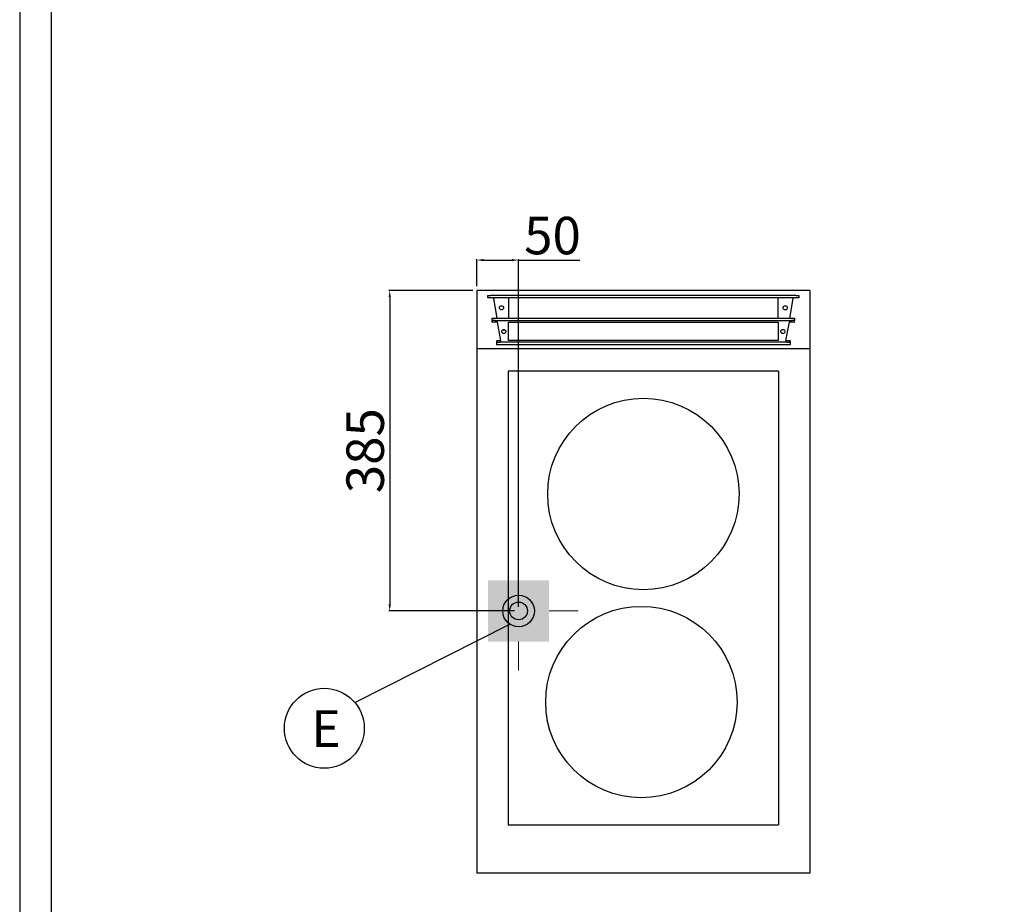
# Model space of a CAD drawing. Units: millimetres. Extents: x -55786 to -53140, y -10235 to -6493.
# Drawn here: x -55786 to -54602, y -8618 to -7555 of the extents above; entities that cross this region are included whole.
import ezdxf
from ezdxf.enums import TextEntityAlignment as Align

# ---------------------------------------------------------------- set-up
doc = ezdxf.new("R2010")
doc.units = ezdxf.units.MM
for name, color, linetype in [('FOGLIO', 4, 'Continuous'), ('PROFILO', 2, 'Continuous'), ('QUOTE', 3, 'Continuous')]:
    doc.layers.add(name, color=color, linetype=linetype)
doc.layers.add('Livello 17', color=7, linetype='Continuous', lineweight=0)
doc.styles.add('ROMANS', font='romans.shx', dxfattribs={"height": 13.75})
doc.styles.get("Standard").update_dxf_attribs({"font": 'arial.ttf', "height": 45})
doc.dimstyles.new('ISO-25', dxfattribs={"dimtxt": 45, "dimasz": 8, "dimexe": 1.25, "dimexo": 5, "dimtad": 1, "dimtxsty": 'Standard', "dimcen": 2.5, "dimadec": 0, "dimazin": 0, "dimtfac": 1, "dimtmove": 0, "dimatfit": 3, "dimfxl": 1, "dimarcsym": 0})

# ---------------------------------------------------------------- blocks, each defined once
blk = doc.blocks.new('*D441')
at = {"color": 0, "lineweight": -2}
for p, q in [((-55236.2, -7875.5), (-55236.2, -7842.8)), ((-55228.2, -7844), (-55194.2, -7844)), ((-55186.2, -7923.5), (-55186.2, -7842.8)), ((-55186.2, -7844), (-55112.6, -7844))]:
    blk.add_line(p, q, dxfattribs=at)
at = {"color": 0}
for points in [[(-55228.2, -7842.7), (-55228.2, -7845.4), (-55236.2, -7844)], [(-55194.2, -7842.7), (-55194.2, -7845.4), (-55186.2, -7844)]]:
    blk.add_solid(points, dxfattribs=at)
at = {"layer": 'Defpoints', "color": 0}
for p in [(-55186.2, -7844), (-55236.2, -7880.5), (-55186.2, -7928.5)]:
    blk.add_point(p, dxfattribs=at)
at = {"color": 0, "insert": (-55145.4, -7820.4), "char_height": 45, "attachment_point": 5}
blk.add_mtext('50', dxfattribs=at)
blk = doc.blocks.new('*D364')
at = {"color": 0, "lineweight": -2}
for p, q in [((-55236.2, -7875.5), (-55236.2, -7842.8)), ((-55228.2, -7844), (-55194.2, -7844)), ((-55186.2, -8260.5), (-55186.2, -7842.8)), ((-55186.2, -7844), (-55112.6, -7844))]:
    blk.add_line(p, q, dxfattribs=at)
at = {"color": 0}
for points in [[(-55228.2, -7842.7), (-55228.2, -7845.4), (-55236.2, -7844)], [(-55194.2, -7842.7), (-55194.2, -7845.4), (-55186.2, -7844)]]:
    blk.add_solid(points, dxfattribs=at)
at = {"layer": 'Defpoints', "color": 0}
for p in [(-55186.2, -7844), (-55236.2, -7880.5), (-55186.2, -8265.5)]:
    blk.add_point(p, dxfattribs=at)
at = {"color": 0, "insert": (-55145.4, -7820.4), "char_height": 45, "attachment_point": 5}
blk.add_mtext('50', dxfattribs=at)
blk = doc.blocks.new('*D442')
at = {"color": 0, "lineweight": -2}
for p, q in [((-55241.2, -7880.5), (-55342.3, -7880.5)), ((-55341.1, -7888.5), (-55341.1, -8257.5)), ((-55191.2, -8265.5), (-55342.3, -8265.5))]:
    blk.add_line(p, q, dxfattribs=at)
at = {"color": 0}
for points in [[(-55342.4, -7888.5), (-55339.7, -7888.5), (-55341.1, -7880.5)], [(-55342.4, -8257.5), (-55339.7, -8257.5), (-55341.1, -8265.5)]]:
    blk.add_solid(points, dxfattribs=at)
at = {"layer": 'Defpoints', "color": 0}
for p in [(-55236.2, -7880.5), (-55341.1, -8265.5), (-55186.2, -8265.5)]:
    blk.add_point(p, dxfattribs=at)
at = {"color": 0, "insert": (-55364.7, -8073), "char_height": 45, "attachment_point": 5, "rotation": 90}
blk.add_mtext('385', dxfattribs=at)
blk = doc.blocks.new('ELETTRICO')
at = {"layer": 'Livello 17', "color": 6, "linetype": 'Continuous', "lineweight": 0}
for p, q in [((0, 36.75), (0, 71.75)), ((-71.75, 0), (-36.75, 0)), ((36.75, 0), (71.75, 0)), ((0, -71.75), (0, -36.75))]:
    blk.add_line(p, q, dxfattribs=at)
at = {"layer": 'Livello 17', "color": 6, "linetype": 'Continuous', "lineweight": 13, "extrusion": (0, 0, -1)}
blk.add_solid([(36.75, 36.75), (-36.75, 36.75), (36.75, -36.75), (-36.75, -36.75)], dxfattribs=at)
blk = doc.blocks.new('A$C3E084B28')
at = {"color": 7, "linetype": 'Continuous'}
for p, q in [((125, -8.9), (125, -5.9)), ((125, -5.9), (128.4, -5.9)), ((128.4, -8.9), (125, -8.9)), ((495.5, -5.9), (128.4, -5.9)), ((495.5, -8.9), (128.4, -8.9)), ((136.3, -33.3), (132.1, -9.7)), ((150, -9.7), (150, -8.9)), ((150, -9.7), (150, -33.3)), ((474, -8.9), (474, -9.7)), ((474, -33.3), (474, -9.7)), ((491.8, -9.7), (487.6, -33.3)), ((495.5, -5.9), (499, -5.9)), ((499, -8.9), (495.5, -8.9)), ((499, -5.9), (499, -8.9)), ((130.3, -36.3), (130.3, -33.3)), ((130.3, -33.3), (133.9, -33.3)), ((133.9, -33.3), (490, -33.3)), ((490, -33.3), (493.7, -33.3)), ((493.7, -33.3), (493.7, -36.3)), ((133.9, -36.3), (130.3, -36.3)), ((130.3, -36.3), (130.3, -37.1)), ((130.3, -37.7), (130.3, -37.1)), ((136.7, -38.2), (130.8, -38.2)), ((133.9, -36.3), (490, -36.3)), ((140.9, -60.2), (136.7, -38.2)), ((142.8, -47.2), (145.7, -47.2)), ((150, -38.3), (474, -38.3)), ((150, -60.3), (150, -38.3)), ((474, -38.3), (474, -60.3)), ((487.3, -38.2), (483, -60.2)), ((493.2, -38.2), (487.3, -38.2)), ((493.7, -36.3), (490, -36.3)), ((493.7, -37.1), (493.7, -36.3)), ((493.7, -37.7), (493.7, -37.1)), ((135.7, -61.5), (135.7, -60.7)), ((135.7, -61.5), (135.7, -62.3)), ((135.7, -65.3), (135.7, -62.3)), ((135.7, -62.3), (139.4, -62.3)), ((139.4, -65.3), (135.7, -65.3)), ((136.2, -60.2), (140.9, -60.2)), ((484.5, -62.3), (139.4, -62.3)), ((484.5, -65.3), (139.4, -65.3)), ((474, -60.3), (150, -60.3)), ((483, -60.2), (487.8, -60.2)), ((484.5, -62.3), (488.3, -62.3)), ((488.3, -65.3), (484.5, -65.3)), ((488.3, -60.7), (488.3, -61.5)), ((488.3, -62.3), (488.3, -61.5)), ((488.3, -62.3), (488.3, -65.3))]:
    blk.add_line(p, q, dxfattribs=at)
for centre in [(141.5, -20.8), (482.5, -20.8), (144.3, -49.3), (479.7, -49.3)]:
    blk.add_circle(centre, 2.5, dxfattribs=at)
for centre, radius, start, end in [((129.5, -9.7), 2.56, 0.8915, 19.1237), ((494.4, -9.7), 2.56, 160.8776, 179.1061), ((130.8, -37.7), 0.5, 180, 270), ((493.2, -37.7), 0.5, 270, 0), ((136.2, -60.7), 0.5, 90, 180), ((487.8, -60.7), 0.5, 0, 90)]:
    blk.add_arc(centre, radius, start, end, dxfattribs=at)
blk = doc.blocks.new('A$C48CD3C05')
at = {"layer": 'PROFILO', "color": 0}
for p, q in [((-37.5, -97), (-362.5, -97)), ((-362.5, -97), (-362.5, -642)), ((-37.5, -97), (-37.5, -642)), ((-362.5, -642), (-37.5, -642))]:
    blk.add_line(p, q, dxfattribs=at)
for centre in [(-200, -244.5), (-202.4, -494.5)]:
    blk.add_circle(centre, 115, dxfattribs=at)

msp = doc.modelspace()

# ---------------------------------------------------------------- linework, layer by layer
at = {"color": 6}
for points in [[(-55785.8, -10234.7), (-53139.8, -10234.7), (-53139.8, -6492.5), (-55785.8, -6492.5)], [(-55748, -10196.9), (-53177.6, -10196.9), (-53177.6, -6656.3), (-55748, -6656.3)]]:
    msp.add_lwpolyline(points, close=True, dxfattribs=at)
at = {"color": 2, "ltscale": 5}
msp.add_circle((-55186.2, -8265.5), 10.7, dxfattribs=at)
at = {"layer": 'FOGLIO'}
msp.add_line((-55382.9, -8375.6), (-55196.7, -8281.4), dxfattribs=at)
msp.add_circle((-55419.7, -8406.5), 48, dxfattribs=at)
at = {"layer": 'QUOTE', "color": 7}
for p, q in [((-55236.2, -7880.5), (-55236.2, -8580.5)), ((-54836.2, -7880.5), (-55236.2, -7880.5)), ((-54836.2, -7880.5), (-54836.2, -8580.5)), ((-54836.2, -7950.5), (-55236.2, -7950.5)), ((-54836.2, -8580.5), (-55236.2, -8580.5))]:
    msp.add_line(p, q, dxfattribs=at)
at = {"layer": 'QUOTE', "color": 2}
msp.add_circle((-55186.2, -8265.5), 19, dxfattribs=at)

# ---------------------------------------------------------------- block references
at = {"layer": 'Livello 17', "color": 6, "linetype": 'Continuous', "lineweight": 0}
msp.add_blockref('ELETTRICO', (-55186.2, -8265.5), dxfattribs=at)
at = {"layer": 'QUOTE', "color": 7}
for name, p in [('A$C3E084B28', (-55348.2, -7880.5)), ('A$C48CD3C05', (-54836.2, -7880.5))]:
    msp.add_blockref(name, p, dxfattribs=at)

# ---------------------------------------------------------------- texts
at = {"layer": 'FOGLIO', "style": 'ROMANS'}
msp.add_text('E', height=44, dxfattribs=at).set_placement((-55435.4, -8406.8), align=Align.MIDDLE_LEFT)

# ---------------------------------------------------------------- dimensions: what is measured, and where the dimension line sits
at = {"color": 3}
for p2, picture in [((-55186.2, -7928.5), '*D441'), ((-55186.2, -8265.5), '*D364')]:
    dim = msp.add_linear_dim(base=(-55186.2, -7844), p1=(-55236.2, -7880.5), p2=p2, dimstyle='ISO-25', override={"dimtxt": 30, "dimdec": 0}, dxfattribs=at)
    dim.commit()
    dim.dimension.update_dxf_attribs({"geometry": picture, "text_midpoint": (-55145.4, -7820.4)})
dim = msp.add_linear_dim(base=(-55341.1, -8265.5), p1=(-55236.2, -7880.5), p2=(-55186.2, -8265.5), angle=270, dimstyle='ISO-25', override={"dimtxt": 30, "dimdec": 0}, dxfattribs=at)
dim.commit()
dim.dimension.update_dxf_attribs({"geometry": '*D442', "text_midpoint": (-55364.7, -8073)})

doc.saveas('drawing.dxf')
